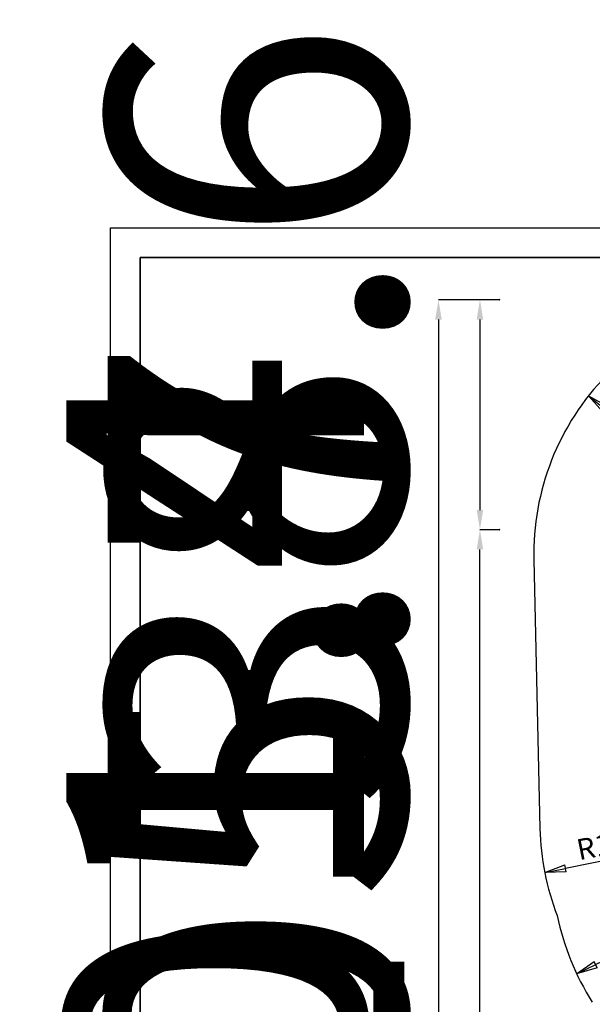
# Model space of a CAD drawing. Units: millimetres. Extents: x 773 to 28576, y 428 to 42330.
# Drawn here: x 9232 to 9328, y 35506 to 35671 of the extents above; entities that cross this region are included whole.
import ezdxf

# ---------------------------------------------------------------- set-up
doc = ezdxf.new("R2010")
doc.units = ezdxf.units.MM
doc.layers.add('OBRYS', color=7, linetype='Continuous', lineweight=35)
doc.layers.add('TENKA', color=7, linetype='Continuous')
doc.styles.add('SLDTEXTSTYLE0', font='TXT', dxfattribs={"width": 0.7})
doc.styles.add('SLDTEXTSTYLE3', font='TXT', dxfattribs={"width": 0.7})
doc.dimstyles.new('SLDDIMSTYLE0', dxfattribs={"dimtxt": 50, "dimasz": 3.302, "dimexe": 0, "dimexo": 0.0625, "dimgap": 12.5, "dimtad": 1, "dimdec": 1, "dimrnd": 1e-09, "dimzin": 12, "dimdsep": 46, "dimtxsty": 'SLDTEXTSTYLE0', "dimsah": 1, "dimcen": 0.09, "dimadec": 0, "dimazin": 3, "dimtfac": 1, "dimtdec": 1, "dimtofl": 0, "dimtmove": 0, "dimatfit": 3, "dimfxl": 1, "dimfrac": 2, "dimtolj": 1, "dimtzin": 12, "dimarcsym": 0})
doc.dimstyles.new('SLDDIMSTYLE1', dxfattribs={"dimtxt": 3.5, "dimasz": 3.556, "dimexe": 0, "dimexo": 0.0625, "dimgap": 0.875, "dimtad": 1, "dimdec": 1, "dimlfac": 35, "dimrnd": 1e-09, "dimzin": 12, "dimdsep": 46, "dimtxsty": 'SLDTEXTSTYLE3', "dimblk1": 'CLOSED', "dimblk2": 'CLOSED', "dimsah": 1, "dimcen": 0, "dimadec": 0, "dimazin": 3, "dimtfac": 1, "dimtdec": 1, "dimtofl": 0, "dimtmove": 0, "dimatfit": 3, "dimldrblk": 'CLOSED', "dimfxl": 1, "dimfrac": 2, "dimtolj": 1, "dimtzin": 12, "dimarcsym": 0})

# ---------------------------------------------------------------- blocks, each defined once
blk = doc.blocks.new('*D232')
at = {"layer": 'Defpoints', "color": 0, "transparency": 16777216}
for p in [(9308.77, 35479.69), (9312.19, 35479.69), (9312.19, 35422.55)]:
    blk.add_point(p, dxfattribs=at)
at = {"layer": 'OBRYS', "color": 0, "lineweight": -2, "transparency": 16777216}
for p, q in [((9312.13, 35479.69), (9308.77, 35479.69)), ((9308.77, 35425.85), (9308.77, 35476.39)), ((9312.13, 35422.55), (9308.77, 35422.55))]:
    blk.add_line(p, q, dxfattribs=at)
at = {"layer": 'OBRYS', "color": 0, "transparency": 16777216}
for points in [[(9308.22, 35476.39), (9309.32, 35476.39), (9308.77, 35479.69)], [(9308.22, 35425.85), (9309.32, 35425.85), (9308.77, 35422.55)]]:
    blk.add_solid(points, dxfattribs=at)
at = {"layer": 'OBRYS', "color": 0, "transparency": 16777216, "insert": (9271.27, 35451.12), "char_height": 50, "attachment_point": 5, "rotation": 90, "style": 'SLDTEXTSTYLE0'}
blk.add_mtext('\\A1;57.1', dxfattribs=at)
blk = doc.blocks.new('*D233')
at = {"layer": 'Defpoints', "color": 0, "transparency": 16777216}
for p in [(9312.19, 35623.98), (9308.96, 35585.4), (9312.19, 35585.4)]:
    blk.add_point(p, dxfattribs=at)
at = {"layer": 'OBRYS', "color": 0, "lineweight": -2, "transparency": 16777216}
for p, q in [((9312.13, 35623.98), (9308.96, 35623.98)), ((9308.96, 35620.67), (9308.96, 35588.71)), ((9312.13, 35585.4), (9308.96, 35585.4))]:
    blk.add_line(p, q, dxfattribs=at)
at = {"layer": 'OBRYS', "color": 0, "transparency": 16777216}
for points in [[(9308.41, 35620.67), (9309.51, 35620.67), (9308.96, 35623.98)], [(9308.41, 35588.71), (9309.51, 35588.71), (9308.96, 35585.4)]]:
    blk.add_solid(points, dxfattribs=at)
at = {"layer": 'OBRYS', "color": 0, "transparency": 16777216, "insert": (9271.46, 35604.69), "char_height": 50, "attachment_point": 5, "rotation": 90, "style": 'SLDTEXTSTYLE0'}
blk.add_mtext('\\A1;38.6', dxfattribs=at)
blk = doc.blocks.new('*D234')
at = {"layer": 'Defpoints', "color": 0, "transparency": 16777216}
for p in [(9308.96, 35585.4), (9312.19, 35585.4), (9312.19, 35479.69)]:
    blk.add_point(p, dxfattribs=at)
at = {"layer": 'OBRYS', "color": 0, "lineweight": -2, "transparency": 16777216}
for p, q in [((9312.13, 35585.4), (9308.96, 35585.4)), ((9308.96, 35482.99), (9308.96, 35582.1)), ((9312.13, 35479.69), (9308.96, 35479.69))]:
    blk.add_line(p, q, dxfattribs=at)
at = {"layer": 'OBRYS', "color": 0, "transparency": 16777216}
for points in [[(9308.41, 35582.1), (9309.51, 35582.1), (9308.96, 35585.4)], [(9308.41, 35482.99), (9309.51, 35482.99), (9308.96, 35479.69)]]:
    blk.add_solid(points, dxfattribs=at)
at = {"layer": 'OBRYS', "color": 0, "transparency": 16777216, "insert": (9271.46, 35532.55), "char_height": 50, "attachment_point": 5, "rotation": 90, "style": 'SLDTEXTSTYLE0'}
blk.add_mtext('\\A1;105.7', dxfattribs=at)
blk = doc.blocks.new('*D235')
at = {"layer": 'Defpoints', "color": 0, "transparency": 16777216}
for p in [(9312.19, 35623.98), (9302, 35422.55), (9312.19, 35422.55)]:
    blk.add_point(p, dxfattribs=at)
at = {"layer": 'OBRYS', "color": 0, "lineweight": -2, "transparency": 16777216}
for p, q in [((9312.13, 35623.98), (9302, 35623.98)), ((9302, 35620.67), (9302, 35425.85)), ((9312.13, 35422.55), (9302, 35422.55))]:
    blk.add_line(p, q, dxfattribs=at)
at = {"layer": 'OBRYS', "color": 0, "transparency": 16777216}
for points in [[(9301.45, 35620.67), (9302.55, 35620.67), (9302, 35623.98)], [(9301.45, 35425.85), (9302.55, 35425.85), (9302, 35422.55)]]:
    blk.add_solid(points, dxfattribs=at)
at = {"layer": 'OBRYS', "color": 0, "transparency": 16777216, "insert": (9264.5, 35530.7), "char_height": 50, "attachment_point": 5, "rotation": 90, "style": 'SLDTEXTSTYLE0'}
blk.add_mtext('\\A1;201.4', dxfattribs=at)
blk = doc.blocks.new('_CLOSED')
at = {"color": 0, "linetype": 'ByBlock', "lineweight": -2}
for p, q in [((-1, 0.166667), (0, 0)), ((-1, 0.166667), (-1, -0.166667)), ((0, 0), (-1, -0.166667)), ((0, 0), (-1, 0))]:
    blk.add_line(p, q, dxfattribs=at)
blk = doc.blocks.new('*D237')
at = {"layer": 'Defpoints', "color": 0, "transparency": 16777216}
for p in [(9327.17, 35607.85), (9360.86, 35581.35)]:
    blk.add_point(p, dxfattribs=at)
at = {"layer": 'OBRYS', "color": 0, "lineweight": -2, "transparency": 16777216}
blk.add_line((9342.61, 35595.71), (9329.97, 35605.65), dxfattribs=at)
at = {"layer": 'OBRYS', "color": 0, "lineweight": -2, "transparency": 16777216, "xscale": 3.556, "yscale": 3.556, "zscale": 3.556, "rotation": 141.8076314653328}
blk.add_blockref('_CLOSED', (9327.17, 35607.85), dxfattribs=at)
at = {"layer": 'OBRYS', "color": 0, "transparency": 16777216, "insert": (9339.69, 35601.34), "char_height": 3.5, "attachment_point": 5, "rotation": 321.8076, "style": 'SLDTEXTSTYLE3'}
blk.add_mtext('\\A1;R1500', dxfattribs=at)
blk = doc.blocks.new('*D242')
at = {"layer": 'Defpoints', "color": 0, "transparency": 16777216}
for p in [(9361.87, 35536.26), (9319.83, 35527.91)]:
    blk.add_point(p, dxfattribs=at)
at = {"layer": 'OBRYS', "color": 0, "lineweight": -2, "transparency": 16777216}
blk.add_line((9338.14, 35531.55), (9323.32, 35528.61), dxfattribs=at)
at = {"layer": 'OBRYS', "color": 0, "lineweight": -2, "transparency": 16777216, "xscale": 3.556, "yscale": 3.556, "zscale": 3.556, "rotation": 191.223708173561}
blk.add_blockref('_CLOSED', (9319.83, 35527.91), dxfattribs=at)
at = {"layer": 'OBRYS', "color": 0, "transparency": 16777216, "insert": (9331.96, 35533), "char_height": 3.5, "attachment_point": 5, "rotation": 11.2237, "style": 'SLDTEXTSTYLE3'}
blk.add_mtext('\\A1;R1500', dxfattribs=at)
blk = doc.blocks.new('*D243')
at = {"layer": 'Defpoints', "color": 0, "transparency": 16777216}
for p in [(9363.93, 35529.29), (9325.19, 35510.95)]:
    blk.add_point(p, dxfattribs=at)
at = {"layer": 'OBRYS', "color": 0, "lineweight": -2, "transparency": 16777216}
blk.add_line((9342.84, 35519.31), (9328.41, 35512.47), dxfattribs=at)
at = {"layer": 'OBRYS', "color": 0, "lineweight": -2, "transparency": 16777216, "xscale": 3.556, "yscale": 3.556, "zscale": 3.556, "rotation": 205.3343747866713}
blk.add_blockref('_CLOSED', (9325.19, 35510.95), dxfattribs=at)
at = {"layer": 'OBRYS', "color": 0, "transparency": 16777216, "insert": (9336.49, 35519.21), "char_height": 3.5, "attachment_point": 5, "rotation": 25.3344, "style": 'SLDTEXTSTYLE3'}
blk.add_mtext('\\A1;R1500', dxfattribs=at)

msp = doc.modelspace()

# ---------------------------------------------------------------- linework, layer by layer
at = {"color": 7, "linetype": 'Continuous'}
msp.add_line((9318.0104, 35580.3903), (9319.0234, 35535.2942), dxfattribs=at)
for centre, start, end in [((9360.8567, 35581.3527), 90.034753, 181.286861), ((9361.8697, 35536.2567), 181.286861, 201.312497), ((9363.9269, 35529.29), 191.589531, 212.61266)]:
    msp.add_arc(centre, 42.8571, start, end, dxfattribs=at)
at = {"layer": 'OBRYS'}
for p, q in [((9251.9153, 35344.0689), (9251.9153, 35631.0689)), ((9251.9153, 35631.0689), (9661.9153, 35631.0689))]:
    msp.add_line(p, q, dxfattribs=at)
for p in [(9312.1941, 35623.9757), (9312.1941, 35585.4043)]:
    msp.add_point(p, dxfattribs=at)
at = {"layer": 'TENKA'}
for p, q in [((9246.9153, 35339.0689), (9246.9153, 35636.0689)), ((9246.9153, 35636.0689), (9666.9153, 35636.0689))]:
    msp.add_line(p, q, dxfattribs=at)

# ---------------------------------------------------------------- dimensions: what is measured, and where the dimension line sits
at = {"layer": 'OBRYS'}
for base, p1, p2, picture, middle in [((9308.9606, 35585.4043), (9312.1941, 35623.9757), (9312.1941, 35585.4043), '*D233', (9308.9606, 35604.69)), ((9301.9996, 35422.5471), (9312.1941, 35623.9757), (9312.1941, 35422.5471), '*D235', (9301.9996, 35530.7046)), ((9308.9606, 35585.4043), (9312.1941, 35479.69), (9312.1941, 35585.4043), '*D234', (9308.9606, 35532.5471)), ((9308.7735, 35479.69), (9312.1941, 35422.5471), (9312.1941, 35479.69), '*D232', (9308.7735, 35451.1186))]:
    dim = msp.add_linear_dim(base=base, p1=p1, p2=p2, angle=90, dimstyle='SLDDIMSTYLE0', dxfattribs=at)
    dim.commit()
    dim.dimension.update_dxf_attribs({"geometry": picture, "text_midpoint": middle, "dimtype": 160})
for center, mpoint, picture, middle in [((9360.8567, 35581.3527), (9327.1736, 35607.8515), '*D237', (9338.0716, 35599.2779)), ((9361.8697, 35536.2567), (9319.8322, 35527.9149), '*D242', (9332.4728, 35530.4233)), ((9363.9269, 35529.29), (9325.1915, 35510.9514), '*D243', (9337.6168, 35516.834))]:
    dim = msp.add_radius_dim(center=center, mpoint=mpoint, dimstyle='SLDDIMSTYLE1', dxfattribs=at)
    dim.commit()
    dim.dimension.update_dxf_attribs({"geometry": picture, "text_midpoint": middle, "dimtype": 164})

doc.saveas('drawing.dxf')
